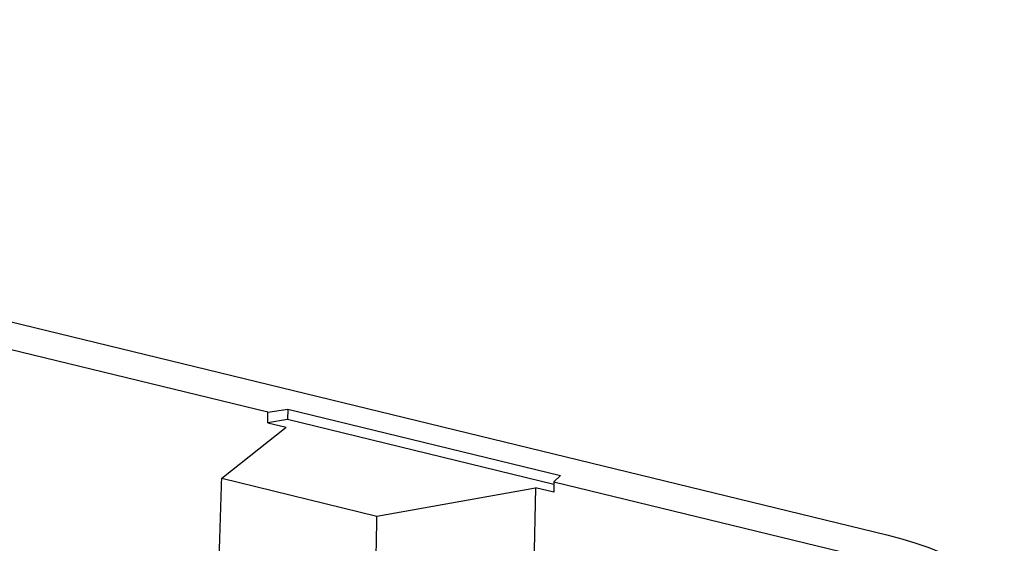
# Model space of a CAD drawing. Units: millimetres. Extents: x 3451 to 4193, y 481 to 1006.
# Drawn here: x 3598 to 3625, y 632 to 646 of the extents above; entities that cross this region are included whole.
import ezdxf

# ---------------------------------------------------------------- set-up
doc = ezdxf.new("R2010")
doc.units = ezdxf.units.MM
doc.header["$LTSCALE"] = 65.395
doc.layers.get('0').update_dxf_attribs({"linetype": 'CONTINUOUS', "lineweight": 30})

msp = doc.modelspace()

# ---------------------------------------------------------------- linework, layer by layer
at = {"color": 7, "linetype": 'Continuous'}
for p, q in [((3621.702, 631.945), (3563.212, 646.168)), ((3604.619, 635.333), (3594.025, 637.909)), ((3604.61, 635.045), (3604.619, 635.333)), ((3604.619, 635.333), (3605.164, 635.417)), ((3605.164, 635.417), (3605.158, 635.13)), ((3605.164, 635.417), (3612.691, 633.587)), ((3605.158, 635.13), (3604.61, 635.045)), ((3604.61, 635.045), (3605.119, 634.921)), ((3612.511, 633.342), (3605.158, 635.13)), ((3603.341, 633.513), (3605.119, 634.921)), ((3603.341, 633.513), (3607.626, 632.471)), ((3612.512, 633.413), (3612.506, 633.125)), ((3612.691, 633.587), (3612.512, 633.413)), ((3612.512, 633.413), (3620.422, 631.49)), ((3607.626, 632.471), (3611.997, 633.249)), ((3611.997, 633.249), (3611.856, 626.454)), ((3612.506, 633.125), (3611.997, 633.249))]:
    msp.add_line(p, q, dxfattribs=at)
msp.add_ellipse((3617.539, 630.465), major_axis=(-6.799, 0.138), ratio=0.289719, start_param=2.797288, end_param=4.059202, dxfattribs=at)
for points in [[(3603.052, 624.225), (3603.341, 633.513)], [(3607.472, 624.895), (3607.626, 632.471)]]:
    msp.add_open_spline(points, degree=1, dxfattribs=at)

doc.saveas('drawing.dxf')
